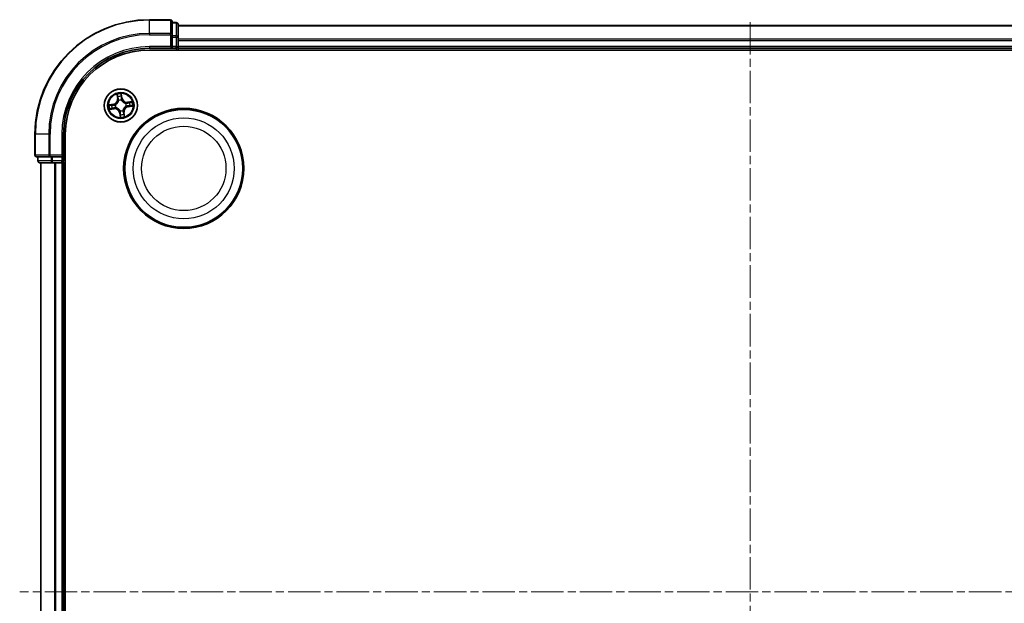
# Model space of a CAD drawing. Units: millimetres. Extents: x 0 to 5133, y 0 to 984.
# Drawn here: x 1230 to 1402, y 589 to 691 of the extents above; entities that cross this region are included whole.
import ezdxf

# ---------------------------------------------------------------- set-up
doc = ezdxf.new("R2010")
doc.units = ezdxf.units.MM
doc.linetypes.add('CHAIN', pattern=[0.3543, 0.2362, -0.0295, 0.0591, -0.0295])
doc.layers.add('Centerline (ISO)', color=7, linetype='Continuous', lineweight=18, true_color=0x80ffff)
doc.layers.add('Visible (ISO)', color=7, linetype='Continuous', lineweight=35)
doc.layers.add('Visible Narrow (ISO)', color=7, linetype='Continuous', lineweight=25)

msp = doc.modelspace()

# ---------------------------------------------------------------- linework, layer by layer
at = {"layer": 'Centerline (ISO)', "linetype": 'CHAIN', "ltscale": 23.990969}
for p, q in [((1357.5158, 690.3875), (1357.5158, 487.5799)), ((1486.4077, 590.8324), (1229.8449, 590.8324))]:
    msp.add_line(p, q, dxfattribs=at)
at = {"layer": 'Visible (ISO)'}
for p, q in [((1256.2158, 690.8324), (1252.5158, 690.8324)), ((1256.5158, 688.1919), (1256.5158, 690.5324)), ((1257.2158, 690.3324), (1256.5158, 690.3324)), ((1257.5158, 687.791), (1257.5158, 690.0324)), ((1457.5158, 689.8324), (1257.5158, 689.8324)), ((1256.5158, 687.791), (1256.5158, 688.1919)), ((1256.5158, 687.791), (1256.5158, 686.1324)), ((1257.5158, 687.4155), (1257.5158, 687.791)), ((1257.5158, 687.1919), (1257.5158, 687.4155)), ((1257.5158, 686.1324), (1257.5158, 687.1919)), ((1252.5158, 685.8324), (1256.5158, 685.8324)), ((1252.5158, 685.5324), (1462.5158, 685.5324)), ((1256.2158, 686.1324), (1256.5158, 685.8324)), ((1256.5158, 685.8324), (1256.5158, 686.1324)), ((1256.5158, 685.8324), (1257.2158, 685.8324)), ((1257.5158, 685.8324), (1257.5158, 686.1324)), ((1257.5158, 685.5324), (1257.5158, 685.8324)), ((1257.5158, 685.8324), (1457.5158, 685.8324)), ((1232.5158, 670.8324), (1232.5158, 667.1324)), ((1237.5158, 666.8324), (1237.5158, 670.8324)), ((1237.8158, 510.8324), (1237.8158, 670.8324)), ((1232.8158, 666.8324), (1235.1563, 666.8324)), ((1233.0158, 666.8324), (1233.0158, 666.1324)), ((1235.1563, 666.8324), (1235.5572, 666.8324)), ((1237.2158, 666.8324), (1235.5572, 666.8324)), ((1237.5158, 666.8324), (1237.2158, 667.1324)), ((1237.2158, 666.8324), (1237.5158, 666.8324)), ((1237.5158, 666.1324), (1237.5158, 666.8324)), ((1233.3158, 665.8324), (1235.5572, 665.8324)), ((1233.5158, 665.8324), (1233.5158, 515.8324)), ((1235.5572, 665.8324), (1235.9327, 665.8324)), ((1235.9327, 665.8324), (1236.1563, 665.8324)), ((1236.1563, 665.8324), (1237.2158, 665.8324)), ((1237.2158, 665.8324), (1237.5158, 665.8324)), ((1237.5158, 665.8324), (1237.8158, 665.8324)), ((1237.5158, 515.8324), (1237.5158, 665.8324))]:
    msp.add_line(p, q, dxfattribs=at)
for centre, radius in [((1247.5158, 675.8324), 2.9), ((1258.5158, 664.8324), 10.5), ((1258.5158, 664.8324), 10.3)]:
    msp.add_circle(centre, radius, dxfattribs=at)
for centre, radius, start, end in [((1252.5158, 670.8324), 20, 90, 180), ((1256.2158, 690.5324), 0.3, 0, 90), ((1257.2158, 690.0324), 0.3, 0, 90), ((1252.5158, 670.8324), 15, 90, 180), ((1252.5158, 670.8324), 14.7, 90, 180), ((1257.2158, 686.1324), 0.3, 270, 0), ((1232.8158, 667.1324), 0.3, 180, 270), ((1233.3158, 666.1324), 0.3, 180, 270), ((1237.2158, 666.1324), 0.3, 270, 0)]:
    msp.add_arc(centre, radius, start, end, dxfattribs=at)
at = {"layer": 'Visible Narrow (ISO)'}
for p, q in [((1252.5158, 690.7629), (1252.5158, 690.8324)), ((1252.5158, 690.7629), (1256.2158, 690.7629)), ((1252.5158, 688.4223), (1252.5158, 690.7629)), ((1256.2158, 690.7629), (1256.2158, 690.8324)), ((1256.2158, 690.7629), (1256.2158, 688.4223)), ((1256.5158, 690.2629), (1257.2158, 690.2629)), ((1257.2158, 690.2629), (1257.2158, 690.3324)), ((1257.2158, 690.2629), (1257.2158, 688.0215)), ((1256.2158, 688.4223), (1252.5158, 688.4223)), ((1252.5158, 688.4223), (1252.5158, 688.1919)), ((1256.2158, 688.1919), (1256.2158, 688.4223)), ((1257.5158, 689.7629), (1457.5158, 689.7629)), ((1252.5158, 688.1919), (1256.2158, 688.1919)), ((1256.2158, 688.1919), (1256.2158, 686.1324)), ((1256.2158, 688.1919), (1256.5158, 688.1919)), ((1257.2158, 688.0215), (1256.5158, 688.0215)), ((1256.5158, 687.791), (1257.2158, 687.791)), ((1257.2158, 687.791), (1257.2158, 688.0215)), ((1257.2158, 687.791), (1257.2158, 686.1324)), ((1257.2158, 687.791), (1257.5158, 687.791)), ((1457.5158, 687.4223), (1257.5158, 687.4223)), ((1257.5158, 687.1919), (1457.5158, 687.1919)), ((1252.5158, 686.1324), (1252.5158, 685.8324)), ((1256.2158, 686.1324), (1252.5158, 686.1324)), ((1257.2158, 686.1324), (1256.5158, 686.1324)), ((1257.2158, 685.8324), (1257.2158, 686.1324)), ((1257.2158, 686.1324), (1257.5158, 686.1324)), ((1257.2158, 685.8324), (1257.2158, 685.5324)), ((1457.5158, 686.1324), (1257.5158, 686.1324)), ((1246.8422, 677.7792), (1246.9394, 677.0057)), ((1246.9888, 677.0119), (1246.9277, 677.4982)), ((1246.9888, 677.0119), (1246.9394, 677.0057)), ((1246.9888, 677.0119), (1247.0609, 677.0209)), ((1247.1471, 676.7052), (1247.1388, 676.7248)), ((1247.6121, 677.5963), (1247.6902, 677.1124)), ((1247.7393, 677.1203), (1247.6152, 677.89)), ((1247.6902, 677.1124), (1247.6184, 677.1009)), ((1247.6269, 676.7948), (1247.6244, 676.7736)), ((1247.6902, 677.1124), (1247.7393, 677.1203)), ((1249.4626, 676.5059), (1248.6891, 676.4088)), ((1248.6953, 676.3594), (1248.6891, 676.4088)), ((1248.6953, 676.3594), (1249.1816, 676.4204)), ((1248.6953, 676.3594), (1248.7043, 676.2873)), ((1246.2278, 676.0559), (1245.4581, 675.9318)), ((1245.569, 675.1588), (1246.3425, 675.256)), ((1245.7519, 675.9287), (1246.2358, 676.0067)), ((1246.3363, 675.3054), (1245.85, 675.2443)), ((1246.2358, 676.0067), (1246.2278, 676.0559)), ((1246.2358, 676.0067), (1246.2473, 675.935)), ((1246.3363, 675.3054), (1246.3273, 675.3775)), ((1246.3363, 675.3054), (1246.3425, 675.256)), ((1246.5534, 675.9435), (1246.5746, 675.941)), ((1246.643, 675.4637), (1246.6234, 675.4554)), ((1247.3415, 674.5524), (1247.2923, 674.5444)), ((1247.2923, 674.5444), (1247.4164, 673.7747)), ((1247.3415, 674.5524), (1247.4132, 674.5639)), ((1247.4195, 674.0685), (1247.3415, 674.5524)), ((1247.4047, 674.87), (1247.4072, 674.8912)), ((1247.8845, 674.9596), (1247.8928, 674.94)), ((1248.0428, 674.6529), (1247.9707, 674.6439)), ((1248.0428, 674.6529), (1248.0922, 674.6591)), ((1248.0428, 674.6529), (1248.1039, 674.1666)), ((1248.1894, 673.8855), (1248.0922, 674.6591)), ((1248.3886, 676.2011), (1248.4082, 676.2094)), ((1248.4782, 675.7213), (1248.457, 675.7238)), ((1248.7958, 675.658), (1248.7843, 675.7298)), ((1249.2797, 675.7361), (1248.7958, 675.658)), ((1248.7958, 675.658), (1248.8038, 675.6089)), ((1248.8038, 675.6089), (1249.5735, 675.733)), ((1232.5853, 670.8324), (1232.5158, 670.8324)), ((1232.5853, 667.1324), (1232.5853, 670.8324)), ((1234.9259, 670.8324), (1232.5853, 670.8324)), ((1234.9259, 670.8324), (1234.9259, 667.1324)), ((1234.9259, 670.8324), (1235.1563, 670.8324)), ((1235.1563, 667.1324), (1235.1563, 670.8324)), ((1237.2158, 670.8324), (1237.5158, 670.8324)), ((1237.2158, 670.8324), (1237.2158, 667.1324)), ((1232.5158, 667.1324), (1232.5853, 667.1324)), ((1234.9259, 667.1324), (1232.5853, 667.1324)), ((1233.0158, 666.1324), (1233.0853, 666.1324)), ((1233.0853, 666.1324), (1233.0853, 666.8324)), ((1235.3267, 666.1324), (1233.0853, 666.1324)), ((1234.9259, 667.1324), (1235.1563, 667.1324)), ((1237.2158, 667.1324), (1235.1563, 667.1324)), ((1235.1563, 666.8324), (1235.1563, 667.1324)), ((1235.3267, 666.8324), (1235.3267, 666.1324)), ((1235.3267, 666.1324), (1235.5572, 666.1324)), ((1235.5572, 666.1324), (1235.5572, 666.8324)), ((1237.2158, 666.1324), (1235.5572, 666.1324)), ((1235.5572, 665.8324), (1235.5572, 666.1324)), ((1237.2158, 666.8324), (1237.2158, 666.1324)), ((1237.2158, 666.1324), (1237.5158, 666.1324)), ((1237.2158, 665.8324), (1237.2158, 666.1324)), ((1237.8158, 666.1324), (1237.5158, 666.1324)), ((1233.5853, 515.8324), (1233.5853, 665.8324)), ((1235.9259, 665.8324), (1235.9259, 515.8324)), ((1236.1563, 515.8324), (1236.1563, 665.8324)), ((1237.2158, 665.8324), (1237.2158, 515.8324))]:
    msp.add_line(p, q, dxfattribs=at)
for centre, radius in [((1247.5158, 675.8324), 2.8677), ((1247.5158, 675.8324), 2.3092), ((1247.5158, 675.8324), 2.1415), ((1258.5158, 664.8324), 8.8207), ((1258.5158, 664.8324), 7.384)]:
    msp.add_circle(centre, radius, dxfattribs=at)
for centre, radius, start, end in [((1252.5158, 670.8324), 19.9305, 90, 180), ((1252.5158, 670.8324), 17.59, 90, 180), ((1252.5158, 670.8324), 17.3595, 90, 180), ((1252.5158, 670.8324), 15.3, 90, 180), ((1246.0919, 676.8992), 0.8542, 279.159048, 7.159048), ((1246.0919, 676.8992), 0.904, 279.159048, 7.159048), ((1247.5158, 675.8324), 2.0601, 87.233629, 109.084466), ((1247.5158, 675.8324), 1.6122, 87.851527, 108.466569), ((1247.5158, 675.8324), 0.9688, 83.417092, 112.901004), ((1247.5158, 675.8324), 0.9475, 83.417092, 112.901004), ((1248.5826, 677.2563), 0.904, 189.159048, 277.159048), ((1248.5826, 677.2563), 0.8542, 189.159048, 277.159048), ((1247.5158, 675.8324), 1.6122, 357.851527, 18.466569), ((1247.5158, 675.8324), 2.0601, 357.233629, 19.084466), ((1247.5158, 675.8324), 2.0601, 177.233629, 199.084466), ((1247.5158, 675.8324), 1.6122, 177.851527, 198.466569), ((1246.449, 674.4085), 0.904, 9.159048, 97.159048), ((1246.449, 674.4085), 0.8542, 9.159048, 97.159048), ((1247.5158, 675.8324), 0.9688, 173.417092, 202.901004), ((1247.5158, 675.8324), 0.9475, 173.417092, 202.901004), ((1247.5158, 675.8324), 0.9688, 263.417092, 292.901004), ((1247.5158, 675.8324), 0.9475, 263.417092, 292.901004), ((1248.9397, 674.7656), 0.904, 99.159048, 187.159048), ((1248.9397, 674.7656), 0.8542, 99.159048, 187.159048), ((1247.5158, 675.8324), 0.9475, 353.417092, 22.901004), ((1247.5158, 675.8324), 0.9688, 353.417092, 22.901004), ((1247.5158, 675.8324), 2.0601, 267.233629, 289.084466), ((1247.5158, 675.8324), 1.6122, 267.851527, 288.466569)]:
    msp.add_arc(centre, radius, start, end, dxfattribs=at)
for centre, major_axis, ratio, start_param, end_param in [((1256.2158, 690.5324), (0.3, 0), 0.76822128, 0, 1.57079633), ((1257.2158, 690.0324), (0.3, 0), 0.76822128, 0, 1.57079633), ((1256.2158, 688.1919), (0.3, 0), 0.76822128, 0, 1.57079633), ((1257.2158, 687.791), (0.3, 0), 0.76822128, 0, 1.57079633), ((1246.9772, 677.5044), (-0.0492, -0.0091), 0.54850665, 4.7835784, 6.17876057), ((1247.0193, 677.3191), (-0.0477, -0.0149), 0.89574018, 4.73044269, 6.08586581), ((1247.1103, 677.0271), (-0.0477, -0.0149), 0.89572054, 4.73483766, 6.08588361), ((1247.1562, 676.6836), (-0.05, 0.002), 0.87684642, 5.10328313, 6.10089396), ((1247.1562, 676.6836), (-0.0494, 0.008), 0.41070123, 4.96449783, 6.18744952), ((1247.563, 677.5884), (0.0497, 0.0051), 0.54850665, 0.10442473, 1.4996069), ((1247.5693, 677.0929), (0.05, -0.0009), 0.89572054, 0.1973017, 1.54834765), ((1247.5746, 677.3987), (0.05, -0.0009), 0.89574018, 0.19731949, 1.55274262), ((1247.6217, 676.7503), (0.0451, 0.0215), 0.41070123, 0.09573579, 1.31868747), ((1247.6217, 676.7503), (0.0474, 0.0159), 0.87684641, 0.18229136, 1.17990219), ((1248.7105, 676.2379), (-0.0149, 0.0477), 0.89572054, 4.73483766, 6.08588361), ((1249.0025, 676.3289), (-0.0149, 0.0477), 0.89574018, 4.73044269, 6.08586581), ((1249.1878, 676.371), (-0.0091, 0.0492), 0.54850665, 4.7835784, 6.17876057), ((1245.7598, 675.8795), (-0.0051, 0.0497), 0.54850665, 0.10442473, 1.4996069), ((1245.8438, 675.2937), (0.0091, -0.0492), 0.54850665, 4.7835784, 6.17876057), ((1245.9495, 675.8911), (0.0009, 0.05), 0.89574018, 0.19731949, 1.55274262), ((1246.0291, 675.3359), (0.0149, -0.0477), 0.89574018, 4.73044269, 6.08586581), ((1246.2553, 675.8858), (0.0009, 0.05), 0.89572054, 0.1973017, 1.54834765), ((1246.3211, 675.4269), (0.0149, -0.0477), 0.89572054, 4.73483766, 6.08588361), ((1246.5979, 675.9383), (-0.0159, 0.0474), 0.87684641, 0.18229136, 1.17990219), ((1246.5979, 675.9383), (-0.0215, 0.0451), 0.41070123, 0.09573579, 1.31868747), ((1246.6646, 675.4728), (-0.002, -0.05), 0.87684642, 5.10328313, 6.10089396), ((1246.6646, 675.4728), (-0.008, -0.0494), 0.41070123, 4.96449783, 6.18744952), ((1247.4099, 674.9145), (-0.0474, -0.0159), 0.87684641, 0.18229136, 1.17990219), ((1247.4099, 674.9145), (-0.0451, -0.0215), 0.41070123, 0.09573579, 1.31868747), ((1247.4623, 674.5718), (-0.05, 0.0009), 0.89572054, 0.1973017, 1.54834765), ((1247.8754, 674.9812), (0.0494, -0.008), 0.41070123, 4.96449783, 6.18744952), ((1247.8754, 674.9812), (0.05, -0.002), 0.87684642, 5.10328313, 6.10089396), ((1247.9213, 674.6376), (0.0477, 0.0149), 0.89572054, 4.73483766, 6.08588361), ((1248.367, 676.192), (0.002, 0.05), 0.87684642, 5.10328313, 6.10089396), ((1248.367, 676.192), (0.008, 0.0494), 0.41070123, 4.96449783, 6.18744952), ((1248.4337, 675.7265), (0.0215, -0.0451), 0.41070123, 0.09573579, 1.31868747), ((1248.4337, 675.7265), (0.0159, -0.0474), 0.87684641, 0.18229136, 1.17990219), ((1248.7763, 675.7789), (-0.0009, -0.05), 0.89572054, 0.1973017, 1.54834765), ((1249.0821, 675.7736), (-0.0009, -0.05), 0.89574018, 0.19731949, 1.55274262), ((1249.2718, 675.7852), (0.0051, -0.0497), 0.54850665, 0.10442473, 1.4996069), ((1247.457, 674.2661), (-0.05, 0.0009), 0.89574018, 0.19731949, 1.55274262), ((1247.4686, 674.0764), (-0.0497, -0.0051), 0.54850665, 0.10442473, 1.4996069), ((1248.0123, 674.3457), (0.0477, 0.0149), 0.89574018, 4.73044269, 6.08586581), ((1248.0544, 674.1604), (0.0492, 0.0091), 0.54850665, 4.7835784, 6.17876057), ((1232.8158, 667.1324), (0, -0.3), 0.76822128, 4.71238898, 6.28318531), ((1233.3158, 666.1324), (0, -0.3), 0.76822128, 4.71238898, 6.28318531), ((1235.1563, 667.1324), (0, -0.3), 0.76822128, 4.71238898, 6.28318531), ((1235.5572, 666.1324), (0, -0.3), 0.76822128, 4.71238898, 6.28318531)]:
    msp.add_ellipse(centre, major_axis=major_axis, ratio=ratio, start_param=start_param, end_param=end_param, dxfattribs=at)
for points, knots in [([(1246.5746, 675.941), (1246.5896, 675.9484), (1246.6045, 675.9562), (1246.6943, 676.0059), (1246.7667, 676.0584), (1246.8757, 676.1628), (1246.9154, 676.2076), (1246.9512, 676.2554), (1246.9871, 676.3032), (1247.0188, 676.3539), (1247.0884, 676.4878), (1247.1184, 676.572), (1247.141, 676.6722), (1247.1442, 676.6887), (1247.1471, 676.7052)], [-0.174866013, -0.174866013, -0.174866013, -0.174866013, -0.16940495, -0.16940495, -0.141674077, -0.141674077, -0.124342281, -0.124342281, -0.124342281, -0.107010485, -0.107010485, -0.079279611, -0.079279611, -0.073818549, -0.073818549, -0.073818549, -0.073818549]), ([(1247.1074, 676.6935), (1247.1049, 676.6778), (1247.102, 676.6622), (1247.0821, 676.5671), (1247.0552, 676.4876), (1246.9922, 676.3624), (1246.9632, 676.3153), (1246.9301, 676.2712), (1246.8971, 676.227), (1246.86, 676.186), (1246.7576, 676.0903), (1246.6888, 676.0422), (1246.6032, 675.9963), (1246.589, 675.9892), (1246.5747, 675.9824)], [0.073818549, 0.073818549, 0.073818549, 0.073818549, 0.079279611, 0.079279611, 0.107010485, 0.107010485, 0.124342281, 0.124342281, 0.124342281, 0.141674077, 0.141674077, 0.16940495, 0.16940495, 0.174866013, 0.174866013, 0.174866013, 0.174866013]), ([(1246.9687, 677.5306), (1246.9662, 677.5455), (1246.9619, 677.5605), (1246.9477, 677.5999), (1246.936, 677.6241), (1246.9111, 677.6697), (1246.8983, 677.6911), (1246.871, 677.7348), (1246.8566, 677.7571), (1246.8422, 677.7792)], [0, 0, 0, 0, 0.0059340385, 0.0059340385, 0.0154285, 0.0154285, 0.0237449879, 0.0237449879, 0.0323943032, 0.0323943032, 0.0323943032, 0.0323943032]), ([(1246.8422, 677.7792), (1246.8515, 677.754), (1246.8608, 677.7285), (1246.8784, 677.6786), (1246.8867, 677.6542), (1246.9032, 677.6024), (1246.9112, 677.5751), (1246.9218, 677.5312), (1246.9252, 677.5145), (1246.9277, 677.4982)], [-0.0323943032, -0.0323943032, -0.0323943032, -0.0323943032, -0.0237449879, -0.0237449879, -0.0154285, -0.0154285, -0.0059340385, -0.0059340385, 0, 0, 0, 0]), ([(1246.9277, 677.4982), (1246.9351, 677.4585), (1246.9424, 677.4223), (1246.9566, 677.3597), (1246.9635, 677.3334), (1246.9699, 677.3129)], [0, 0, 0, 0, 0.014491423, 0.014491423, 0.0289828459, 0.0289828459, 0.0289828459, 0.0289828459]), ([(1247.0051, 677.3615), (1246.9994, 677.3802), (1246.9933, 677.4043), (1246.9811, 677.4613), (1246.9748, 677.4944), (1246.9687, 677.5306)], [-0.0289828459, -0.0289828459, -0.0289828459, -0.0289828459, -0.014491423, -0.014491423, 0, 0, 0, 0]), ([(1246.9699, 677.3129), (1246.9851, 677.2642), (1247.0002, 677.2155), (1247.0306, 677.1182), (1247.0457, 677.0696), (1247.0609, 677.0209)], [0, 0, 0, 0, 0.0343899271, 0.0343899271, 0.0687798542, 0.0687798542, 0.0687798542, 0.0687798542]), ([(1247.0959, 677.0695), (1247.0808, 677.1182), (1247.0657, 677.1669), (1247.0354, 677.2642), (1247.0203, 677.3129), (1247.0051, 677.3615)], [-0.0687798542, -0.0687798542, -0.0687798542, -0.0687798542, -0.0343899271, -0.0343899271, 0, 0, 0, 0]), ([(1247.0609, 677.0209), (1247.0821, 676.9549), (1247.0966, 676.8865), (1247.1073, 676.7758), (1247.1088, 676.7353), (1247.1074, 676.6935)], [0, 0, 0, 0, 0.0491206273, 0.0491206273, 0.0764653604, 0.0764653604, 0.0764653604, 0.0764653604]), ([(1247.1388, 676.7248), (1247.1414, 676.769), (1247.1408, 676.8116), (1247.1317, 676.9282), (1247.1175, 677), (1247.0959, 677.0695)], [-0.0764653604, -0.0764653604, -0.0764653604, -0.0764653604, -0.0491206273, -0.0491206273, 0, 0, 0, 0]), ([(1247.6152, 677.89), (1247.606, 677.8593), (1247.5967, 677.8282), (1247.5779, 677.7583), (1247.5689, 677.7199), (1247.562, 677.6597), (1247.5612, 677.6371), (1247.5637, 677.6159)], [-0.0003383294, -0.0003383294, -0.0003383294, -0.0003383294, 0.0102009359, 0.0102009359, 0.0236501899, 0.0236501899, 0.0320559737, 0.0320559737, 0.0320559737, 0.0320559737]), ([(1247.5637, 677.6159), (1247.568, 677.5796), (1247.5713, 677.5464), (1247.5756, 677.4881), (1247.5765, 677.4631), (1247.5762, 677.4434)], [-0.0289828459, -0.0289828459, -0.0289828459, -0.0289828459, -0.0145850634, -0.0145850634, 0, 0, 0, 0]), ([(1247.5712, 677.1377), (1247.57, 677.0649), (1247.5765, 676.9919), (1247.6006, 676.8775), (1247.612, 676.8364), (1247.6269, 676.7948)], [-0.0982412545, -0.0982412545, -0.0982412545, -0.0982412545, -0.0491206273, -0.0491206273, -0.0217758941, -0.0217758941, -0.0217758941, -0.0217758941]), ([(1247.5762, 677.4434), (1247.5754, 677.3925), (1247.5745, 677.3415), (1247.5728, 677.2396), (1247.572, 677.1886), (1247.5712, 677.1377)], [-0.0687798542, -0.0687798542, -0.0687798542, -0.0687798542, -0.0343899271, -0.0343899271, 0, 0, 0, 0]), ([(1247.6121, 677.5963), (1247.6091, 677.6195), (1247.6076, 677.6439), (1247.606, 677.7088), (1247.6072, 677.7498), (1247.611, 677.8243), (1247.6131, 677.8573), (1247.6152, 677.89)], [-0.0320559737, -0.0320559737, -0.0320559737, -0.0320559737, -0.0236501899, -0.0236501899, -0.0102009359, -0.0102009359, 0.0003383294, 0.0003383294, 0.0003383294, 0.0003383294]), ([(1247.6237, 677.4066), (1247.6241, 677.4282), (1247.6233, 677.4557), (1247.6193, 677.5198), (1247.6162, 677.5564), (1247.6121, 677.5963)], [0, 0, 0, 0, 0.0145850634, 0.0145850634, 0.0289828459, 0.0289828459, 0.0289828459, 0.0289828459]), ([(1247.6658, 676.7735), (1247.6528, 676.8133), (1247.6428, 676.8526), (1247.622, 676.9619), (1247.6166, 677.0315), (1247.6184, 677.1009)], [0.0217758941, 0.0217758941, 0.0217758941, 0.0217758941, 0.0491206273, 0.0491206273, 0.0982412545, 0.0982412545, 0.0982412545, 0.0982412545]), ([(1247.6184, 677.1009), (1247.6193, 677.1518), (1247.6202, 677.2028), (1247.622, 677.3047), (1247.6229, 677.3556), (1247.6237, 677.4066)], [0, 0, 0, 0, 0.0343899271, 0.0343899271, 0.0687798542, 0.0687798542, 0.0687798542, 0.0687798542]), ([(1247.6244, 676.7736), (1247.6318, 676.7586), (1247.6396, 676.7437), (1247.6894, 676.6539), (1247.7418, 676.5815), (1247.8462, 676.4725), (1247.891, 676.4328), (1247.9388, 676.397), (1247.9866, 676.3611), (1248.0373, 676.3294), (1248.1712, 676.2598), (1248.2554, 676.2298), (1248.3557, 676.2072), (1248.3721, 676.2039), (1248.3886, 676.2011)], [-0.174866013, -0.174866013, -0.174866013, -0.174866013, -0.16940495, -0.16940495, -0.141674077, -0.141674077, -0.124342281, -0.124342281, -0.124342281, -0.107010485, -0.107010485, -0.079279611, -0.079279611, -0.073818549, -0.073818549, -0.073818549, -0.073818549]), ([(1248.3769, 676.2408), (1248.3612, 676.2433), (1248.3456, 676.2462), (1248.2506, 676.2661), (1248.171, 676.2929), (1248.0458, 676.356), (1247.9987, 676.385), (1247.9546, 676.4181), (1247.9105, 676.4511), (1247.8694, 676.4881), (1247.7737, 676.5906), (1247.7256, 676.6594), (1247.6798, 676.745), (1247.6726, 676.7592), (1247.6658, 676.7735)], [0.073818549, 0.073818549, 0.073818549, 0.073818549, 0.079279611, 0.079279611, 0.107010485, 0.107010485, 0.124342281, 0.124342281, 0.124342281, 0.141674077, 0.141674077, 0.16940495, 0.16940495, 0.174866013, 0.174866013, 0.174866013, 0.174866013]), ([(1248.7043, 676.2873), (1248.6383, 676.2661), (1248.57, 676.2516), (1248.4592, 676.2409), (1248.4187, 676.2394), (1248.3769, 676.2408)], [0, 0, 0, 0, 0.0491206273, 0.0491206273, 0.0764653604, 0.0764653604, 0.0764653604, 0.0764653604]), ([(1248.9963, 676.3783), (1248.9476, 676.3631), (1248.899, 676.3479), (1248.8017, 676.3176), (1248.753, 676.3025), (1248.7043, 676.2873)], [0, 0, 0, 0, 0.0343899271, 0.0343899271, 0.0687798542, 0.0687798542, 0.0687798542, 0.0687798542]), ([(1248.753, 676.2523), (1248.8016, 676.2674), (1248.8503, 676.2825), (1248.9476, 676.3128), (1248.9963, 676.3279), (1249.045, 676.343)], [-0.0687798542, -0.0687798542, -0.0687798542, -0.0687798542, -0.0343899271, -0.0343899271, 0, 0, 0, 0]), ([(1249.1816, 676.4204), (1249.1419, 676.4131), (1249.1057, 676.4058), (1249.0432, 676.3915), (1249.0168, 676.3847), (1248.9963, 676.3783)], [0, 0, 0, 0, 0.014491423, 0.014491423, 0.0289828459, 0.0289828459, 0.0289828459, 0.0289828459]), ([(1249.045, 676.343), (1249.0636, 676.3488), (1249.0877, 676.3549), (1249.1448, 676.3671), (1249.1778, 676.3734), (1249.2141, 676.3795)], [-0.0289828459, -0.0289828459, -0.0289828459, -0.0289828459, -0.014491423, -0.014491423, 0, 0, 0, 0]), ([(1249.4626, 676.5059), (1249.4374, 676.4967), (1249.4119, 676.4874), (1249.362, 676.4698), (1249.3376, 676.4615), (1249.2859, 676.445), (1249.2585, 676.437), (1249.2146, 676.4264), (1249.1979, 676.423), (1249.1816, 676.4204)], [-0.0323943032, -0.0323943032, -0.0323943032, -0.0323943032, -0.0237449879, -0.0237449879, -0.0154285, -0.0154285, -0.0059340385, -0.0059340385, 0, 0, 0, 0]), ([(1249.2141, 676.3795), (1249.2289, 676.382), (1249.244, 676.3863), (1249.2833, 676.4005), (1249.3075, 676.4122), (1249.3531, 676.437), (1249.3745, 676.4499), (1249.4183, 676.4772), (1249.4405, 676.4916), (1249.4626, 676.5059)], [0, 0, 0, 0, 0.0059340385, 0.0059340385, 0.0154285, 0.0154285, 0.0237449879, 0.0237449879, 0.0323943032, 0.0323943032, 0.0323943032, 0.0323943032]), ([(1245.7519, 675.9287), (1245.7287, 675.9257), (1245.7043, 675.9241), (1245.6394, 675.9225), (1245.5984, 675.9238), (1245.5239, 675.9275), (1245.4908, 675.9297), (1245.4581, 675.9318)], [-0.0320559737, -0.0320559737, -0.0320559737, -0.0320559737, -0.0236501899, -0.0236501899, -0.0102009359, -0.0102009359, 0.0003383294, 0.0003383294, 0.0003383294, 0.0003383294]), ([(1245.4581, 675.9318), (1245.4889, 675.9226), (1245.52, 675.9133), (1245.5899, 675.8944), (1245.6283, 675.8855), (1245.6885, 675.8786), (1245.7111, 675.8778), (1245.7322, 675.8803)], [-0.0003383294, -0.0003383294, -0.0003383294, -0.0003383294, 0.0102009359, 0.0102009359, 0.0236501899, 0.0236501899, 0.0320559737, 0.0320559737, 0.0320559737, 0.0320559737]), ([(1245.8176, 675.2853), (1245.8027, 675.2828), (1245.7877, 675.2785), (1245.7483, 675.2643), (1245.7241, 675.2526), (1245.6785, 675.2277), (1245.6571, 675.2149), (1245.6133, 675.1876), (1245.5911, 675.1732), (1245.569, 675.1588)], [0, 0, 0, 0, 0.0059340385, 0.0059340385, 0.0154285, 0.0154285, 0.0237449879, 0.0237449879, 0.0323943032, 0.0323943032, 0.0323943032, 0.0323943032]), ([(1245.569, 675.1588), (1245.5942, 675.168), (1245.6197, 675.1773), (1245.6696, 675.195), (1245.694, 675.2033), (1245.7458, 675.2198), (1245.7731, 675.2278), (1245.817, 675.2384), (1245.8337, 675.2418), (1245.85, 675.2443)], [-0.0323943032, -0.0323943032, -0.0323943032, -0.0323943032, -0.0237449879, -0.0237449879, -0.0154285, -0.0154285, -0.0059340385, -0.0059340385, 0, 0, 0, 0]), ([(1245.7322, 675.8803), (1245.7686, 675.8846), (1245.8018, 675.8879), (1245.8601, 675.8921), (1245.8851, 675.8931), (1245.9048, 675.8928)], [-0.0289828459, -0.0289828459, -0.0289828459, -0.0289828459, -0.0145850634, -0.0145850634, 0, 0, 0, 0]), ([(1245.9416, 675.9403), (1245.92, 675.9407), (1245.8925, 675.9399), (1245.8284, 675.9359), (1245.7918, 675.9328), (1245.7519, 675.9287)], [0, 0, 0, 0, 0.0145850634, 0.0145850634, 0.0289828459, 0.0289828459, 0.0289828459, 0.0289828459]), ([(1245.9866, 675.3217), (1245.968, 675.316), (1245.9439, 675.3099), (1245.8869, 675.2976), (1245.8538, 675.2914), (1245.8176, 675.2853)], [-0.0289828459, -0.0289828459, -0.0289828459, -0.0289828459, -0.014491423, -0.014491423, 0, 0, 0, 0]), ([(1245.85, 675.2443), (1245.8897, 675.2517), (1245.9259, 675.259), (1245.9885, 675.2732), (1246.0148, 675.2801), (1246.0353, 675.2865)], [0, 0, 0, 0, 0.014491423, 0.014491423, 0.0289828459, 0.0289828459, 0.0289828459, 0.0289828459]), ([(1245.9048, 675.8928), (1245.9557, 675.892), (1246.0067, 675.8911), (1246.1086, 675.8894), (1246.1596, 675.8886), (1246.2105, 675.8877)], [-0.0687798542, -0.0687798542, -0.0687798542, -0.0687798542, -0.0343899271, -0.0343899271, 0, 0, 0, 0]), ([(1246.2473, 675.935), (1246.1964, 675.9359), (1246.1454, 675.9368), (1246.0435, 675.9386), (1245.9925, 675.9394), (1245.9416, 675.9403)], [0, 0, 0, 0, 0.0343899271, 0.0343899271, 0.0687798542, 0.0687798542, 0.0687798542, 0.0687798542]), ([(1246.2787, 675.4125), (1246.23, 675.3974), (1246.1813, 675.3823), (1246.084, 675.352), (1246.0353, 675.3369), (1245.9866, 675.3217)], [-0.0687798542, -0.0687798542, -0.0687798542, -0.0687798542, -0.0343899271, -0.0343899271, 0, 0, 0, 0]), ([(1246.0353, 675.2865), (1246.084, 675.3017), (1246.1326, 675.3168), (1246.23, 675.3472), (1246.2786, 675.3623), (1246.3273, 675.3775)], [0, 0, 0, 0, 0.0343899271, 0.0343899271, 0.0687798542, 0.0687798542, 0.0687798542, 0.0687798542]), ([(1246.2105, 675.8877), (1246.2833, 675.8865), (1246.3563, 675.8931), (1246.4707, 675.9172), (1246.5118, 675.9286), (1246.5534, 675.9435)], [-0.0982412545, -0.0982412545, -0.0982412545, -0.0982412545, -0.0491206273, -0.0491206273, -0.0217758941, -0.0217758941, -0.0217758941, -0.0217758941]), ([(1246.5747, 675.9824), (1246.5349, 675.9693), (1246.4956, 675.9594), (1246.3863, 675.9386), (1246.3167, 675.9332), (1246.2473, 675.935)], [0.0217758941, 0.0217758941, 0.0217758941, 0.0217758941, 0.0491206273, 0.0491206273, 0.0982412545, 0.0982412545, 0.0982412545, 0.0982412545]), ([(1246.6234, 675.4554), (1246.5792, 675.458), (1246.5366, 675.4573), (1246.42, 675.4483), (1246.3482, 675.4341), (1246.2787, 675.4125)], [-0.0764653604, -0.0764653604, -0.0764653604, -0.0764653604, -0.0491206273, -0.0491206273, 0, 0, 0, 0]), ([(1246.3273, 675.3775), (1246.3933, 675.3987), (1246.4617, 675.4131), (1246.5724, 675.4239), (1246.6129, 675.4253), (1246.6547, 675.424)], [0, 0, 0, 0, 0.0491206273, 0.0491206273, 0.0764653604, 0.0764653604, 0.0764653604, 0.0764653604]), ([(1247.4072, 674.8912), (1247.3998, 674.9061), (1247.392, 674.921), (1247.3423, 675.0109), (1247.2898, 675.0833), (1247.1854, 675.1922), (1247.1406, 675.232), (1247.0928, 675.2678), (1247.045, 675.3036), (1246.9943, 675.3354), (1246.8604, 675.405), (1246.7762, 675.435), (1246.676, 675.4575), (1246.6595, 675.4608), (1246.643, 675.4637)], [-0.174866013, -0.174866013, -0.174866013, -0.174866013, -0.16940495, -0.16940495, -0.141674077, -0.141674077, -0.124342281, -0.124342281, -0.124342281, -0.107010485, -0.107010485, -0.079279611, -0.079279611, -0.073818549, -0.073818549, -0.073818549, -0.073818549]), ([(1246.6547, 675.424), (1246.6704, 675.4215), (1246.686, 675.4186), (1246.781, 675.3987), (1246.8606, 675.3718), (1246.9858, 675.3088), (1247.0329, 675.2798), (1247.077, 675.2467), (1247.1212, 675.2137), (1247.1622, 675.1766), (1247.2579, 675.0742), (1247.306, 675.0054), (1247.3519, 674.9198), (1247.359, 674.9056), (1247.3658, 674.8913)], [0.073818549, 0.073818549, 0.073818549, 0.073818549, 0.079279611, 0.079279611, 0.107010485, 0.107010485, 0.124342281, 0.124342281, 0.124342281, 0.141674077, 0.141674077, 0.16940495, 0.16940495, 0.174866013, 0.174866013, 0.174866013, 0.174866013]), ([(1247.3658, 674.8913), (1247.3788, 674.8515), (1247.3888, 674.8122), (1247.4096, 674.7029), (1247.415, 674.6333), (1247.4132, 674.5639)], [0.0217758941, 0.0217758941, 0.0217758941, 0.0217758941, 0.0491206273, 0.0491206273, 0.0982412545, 0.0982412545, 0.0982412545, 0.0982412545]), ([(1247.4604, 674.5271), (1247.4616, 674.5999), (1247.4551, 674.6728), (1247.431, 674.7872), (1247.4196, 674.8283), (1247.4047, 674.87)], [-0.0982412545, -0.0982412545, -0.0982412545, -0.0982412545, -0.0491206273, -0.0491206273, -0.0217758941, -0.0217758941, -0.0217758941, -0.0217758941]), ([(1247.4132, 674.5639), (1247.4123, 674.513), (1247.4114, 674.462), (1247.4096, 674.3601), (1247.4088, 674.3091), (1247.4079, 674.2582)], [0, 0, 0, 0, 0.0343899271, 0.0343899271, 0.0687798542, 0.0687798542, 0.0687798542, 0.0687798542]), ([(1248.457, 675.7238), (1248.442, 675.7164), (1248.4271, 675.7086), (1248.3373, 675.6588), (1248.2649, 675.6064), (1248.156, 675.502), (1248.1162, 675.4572), (1248.0804, 675.4094), (1248.0446, 675.3616), (1248.0128, 675.3109), (1247.9432, 675.177), (1247.9132, 675.0928), (1247.8906, 674.9925), (1247.8874, 674.976), (1247.8845, 674.9596)], [-0.174866013, -0.174866013, -0.174866013, -0.174866013, -0.16940495, -0.16940495, -0.141674077, -0.141674077, -0.124342281, -0.124342281, -0.124342281, -0.107010485, -0.107010485, -0.079279611, -0.079279611, -0.073818549, -0.073818549, -0.073818549, -0.073818549]), ([(1247.8928, 674.94), (1247.8902, 674.8958), (1247.8909, 674.8532), (1247.8999, 674.7366), (1247.9141, 674.6648), (1247.9357, 674.5952)], [-0.0764653604, -0.0764653604, -0.0764653604, -0.0764653604, -0.0491206273, -0.0491206273, 0, 0, 0, 0]), ([(1247.9707, 674.6439), (1247.9495, 674.7099), (1247.9351, 674.7782), (1247.9243, 674.889), (1247.9229, 674.9295), (1247.9242, 674.9713)], [0, 0, 0, 0, 0.0491206273, 0.0491206273, 0.0764653604, 0.0764653604, 0.0764653604, 0.0764653604]), ([(1247.9242, 674.9713), (1247.9267, 674.9869), (1247.9296, 675.0026), (1247.9495, 675.0976), (1247.9764, 675.1772), (1248.0394, 675.3024), (1248.0684, 675.3495), (1248.1015, 675.3936), (1248.1345, 675.4377), (1248.1716, 675.4788), (1248.274, 675.5745), (1248.3428, 675.6226), (1248.4284, 675.6684), (1248.4426, 675.6756), (1248.4569, 675.6824)], [0.073818549, 0.073818549, 0.073818549, 0.073818549, 0.079279611, 0.079279611, 0.107010485, 0.107010485, 0.124342281, 0.124342281, 0.124342281, 0.141674077, 0.141674077, 0.16940495, 0.16940495, 0.174866013, 0.174866013, 0.174866013, 0.174866013]), ([(1247.9357, 674.5952), (1247.9508, 674.5466), (1247.9659, 674.4979), (1247.9962, 674.4006), (1248.0113, 674.3519), (1248.0265, 674.3032)], [-0.0687798542, -0.0687798542, -0.0687798542, -0.0687798542, -0.0343899271, -0.0343899271, 0, 0, 0, 0]), ([(1248.0617, 674.3519), (1248.0465, 674.4006), (1248.0314, 674.4492), (1248.001, 674.5465), (1247.9859, 674.5952), (1247.9707, 674.6439)], [0, 0, 0, 0, 0.0343899271, 0.0343899271, 0.0687798542, 0.0687798542, 0.0687798542, 0.0687798542]), ([(1248.4082, 676.2094), (1248.4524, 676.2068), (1248.495, 676.2074), (1248.6116, 676.2165), (1248.6834, 676.2307), (1248.753, 676.2523)], [-0.0764653604, -0.0764653604, -0.0764653604, -0.0764653604, -0.0491206273, -0.0491206273, 0, 0, 0, 0]), ([(1248.4569, 675.6824), (1248.4967, 675.6954), (1248.536, 675.7054), (1248.6453, 675.7262), (1248.7149, 675.7316), (1248.7843, 675.7298)], [0.0217758941, 0.0217758941, 0.0217758941, 0.0217758941, 0.0491206273, 0.0491206273, 0.0982412545, 0.0982412545, 0.0982412545, 0.0982412545]), ([(1248.8211, 675.777), (1248.7483, 675.7782), (1248.6754, 675.7716), (1248.5609, 675.7476), (1248.5199, 675.7362), (1248.4782, 675.7213)], [-0.0982412545, -0.0982412545, -0.0982412545, -0.0982412545, -0.0491206273, -0.0491206273, -0.0217758941, -0.0217758941, -0.0217758941, -0.0217758941]), ([(1248.7843, 675.7298), (1248.8352, 675.7289), (1248.8862, 675.728), (1248.9881, 675.7262), (1249.0391, 675.7253), (1249.09, 675.7245)], [0, 0, 0, 0, 0.0343899271, 0.0343899271, 0.0687798542, 0.0687798542, 0.0687798542, 0.0687798542]), ([(1249.1268, 675.7719), (1249.0759, 675.7728), (1249.0249, 675.7737), (1248.923, 675.7753), (1248.8721, 675.7762), (1248.8211, 675.777)], [-0.0687798542, -0.0687798542, -0.0687798542, -0.0687798542, -0.0343899271, -0.0343899271, 0, 0, 0, 0]), ([(1249.09, 675.7245), (1249.1116, 675.7241), (1249.1391, 675.7249), (1249.2032, 675.7289), (1249.2398, 675.7319), (1249.2797, 675.7361)], [0, 0, 0, 0, 0.0145850634, 0.0145850634, 0.0289828459, 0.0289828459, 0.0289828459, 0.0289828459]), ([(1249.2994, 675.7845), (1249.2631, 675.7802), (1249.2298, 675.7769), (1249.1715, 675.7726), (1249.1465, 675.7717), (1249.1268, 675.7719)], [-0.0289828459, -0.0289828459, -0.0289828459, -0.0289828459, -0.0145850634, -0.0145850634, 0, 0, 0, 0]), ([(1249.2797, 675.7361), (1249.3029, 675.7391), (1249.3273, 675.7406), (1249.3922, 675.7422), (1249.4332, 675.741), (1249.5077, 675.7372), (1249.5408, 675.7351), (1249.5735, 675.733)], [-0.0320559737, -0.0320559737, -0.0320559737, -0.0320559737, -0.0236501899, -0.0236501899, -0.0102009359, -0.0102009359, 0.0003383294, 0.0003383294, 0.0003383294, 0.0003383294]), ([(1249.5735, 675.733), (1249.5427, 675.7422), (1249.5117, 675.7515), (1249.4417, 675.7703), (1249.4033, 675.7793), (1249.3431, 675.7862), (1249.3206, 675.787), (1249.2994, 675.7845)], [-0.0003383294, -0.0003383294, -0.0003383294, -0.0003383294, 0.0102009359, 0.0102009359, 0.0236501899, 0.0236501899, 0.0320559737, 0.0320559737, 0.0320559737, 0.0320559737]), ([(1247.4079, 674.2582), (1247.4075, 674.2366), (1247.4083, 674.2091), (1247.4123, 674.1449), (1247.4154, 674.1084), (1247.4195, 674.0685)], [0, 0, 0, 0, 0.0145850634, 0.0145850634, 0.0289828459, 0.0289828459, 0.0289828459, 0.0289828459]), ([(1247.4195, 674.0685), (1247.4225, 674.0453), (1247.4241, 674.0208), (1247.4257, 673.956), (1247.4244, 673.915), (1247.4207, 673.8405), (1247.4185, 673.8074), (1247.4164, 673.7747)], [-0.0320559737, -0.0320559737, -0.0320559737, -0.0320559737, -0.0236501899, -0.0236501899, -0.0102009359, -0.0102009359, 0.0003383294, 0.0003383294, 0.0003383294, 0.0003383294]), ([(1247.4164, 673.7747), (1247.4256, 673.8055), (1247.4349, 673.8365), (1247.4537, 673.9065), (1247.4627, 673.9449), (1247.4696, 674.0051), (1247.4704, 674.0276), (1247.4679, 674.0488)], [-0.0003383294, -0.0003383294, -0.0003383294, -0.0003383294, 0.0102009359, 0.0102009359, 0.0236501899, 0.0236501899, 0.0320559737, 0.0320559737, 0.0320559737, 0.0320559737]), ([(1247.4679, 674.0488), (1247.4636, 674.0851), (1247.4603, 674.1184), (1247.4561, 674.1767), (1247.4551, 674.2017), (1247.4554, 674.2213)], [-0.0289828459, -0.0289828459, -0.0289828459, -0.0289828459, -0.0145850634, -0.0145850634, 0, 0, 0, 0]), ([(1247.4554, 674.2213), (1247.4562, 674.2723), (1247.4571, 674.3233), (1247.4588, 674.4252), (1247.4596, 674.4761), (1247.4604, 674.5271)], [-0.0687798542, -0.0687798542, -0.0687798542, -0.0687798542, -0.0343899271, -0.0343899271, 0, 0, 0, 0]), ([(1248.0265, 674.3032), (1248.0322, 674.2846), (1248.0383, 674.2605), (1248.0505, 674.2034), (1248.0568, 674.1704), (1248.0629, 674.1341)], [-0.0289828459, -0.0289828459, -0.0289828459, -0.0289828459, -0.014491423, -0.014491423, 0, 0, 0, 0]), ([(1248.1039, 674.1666), (1248.0965, 674.2063), (1248.0892, 674.2425), (1248.075, 674.305), (1248.0681, 674.3314), (1248.0617, 674.3519)], [0, 0, 0, 0, 0.014491423, 0.014491423, 0.0289828459, 0.0289828459, 0.0289828459, 0.0289828459]), ([(1248.0629, 674.1341), (1248.0654, 674.1193), (1248.0697, 674.1042), (1248.0839, 674.0649), (1248.0956, 674.0407), (1248.1205, 673.9951), (1248.1333, 673.9737), (1248.1606, 673.9299), (1248.175, 673.9077), (1248.1894, 673.8855)], [0, 0, 0, 0, 0.0059340385, 0.0059340385, 0.0154285, 0.0154285, 0.0237449879, 0.0237449879, 0.0323943032, 0.0323943032, 0.0323943032, 0.0323943032]), ([(1248.1894, 673.8855), (1248.1802, 673.9108), (1248.1709, 673.9363), (1248.1532, 673.9862), (1248.1449, 674.0106), (1248.1284, 674.0623), (1248.1204, 674.0897), (1248.1098, 674.1336), (1248.1064, 674.1503), (1248.1039, 674.1666)], [-0.0323943032, -0.0323943032, -0.0323943032, -0.0323943032, -0.0237449879, -0.0237449879, -0.0154285, -0.0154285, -0.0059340385, -0.0059340385, 0, 0, 0, 0])]:
    msp.add_open_spline(points, degree=3, knots=knots, dxfattribs=at)

doc.saveas('drawing.dxf')
